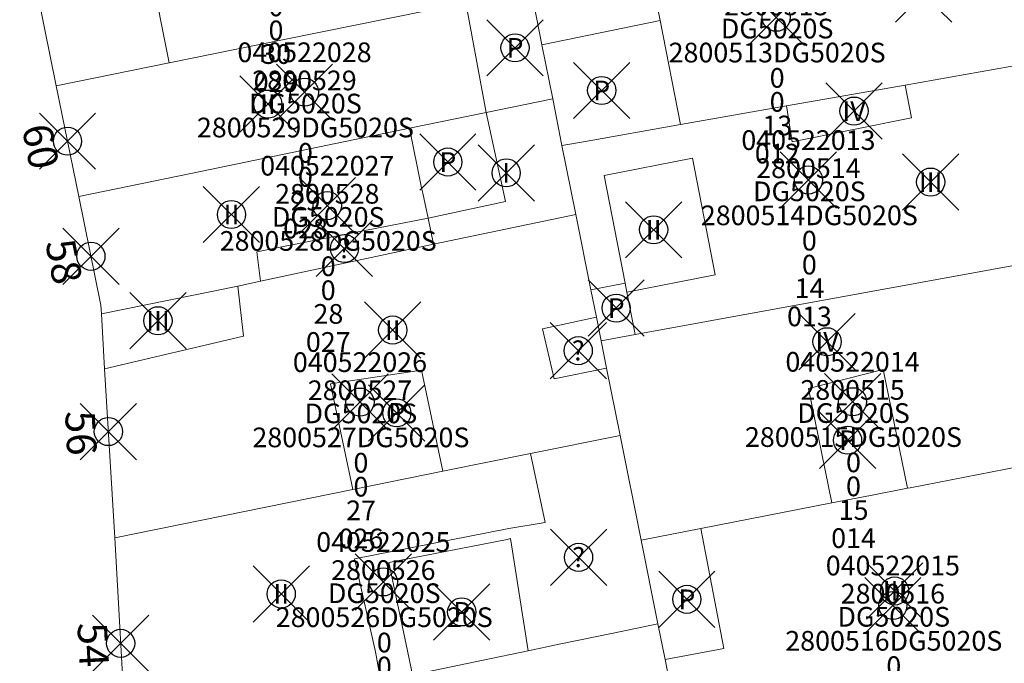
# Model space of a CAD drawing. Units: metres. Extents: x 452140 to 453491, y 4598950 to 4600216.
# Drawn here: x 452715 to 452750, y 4599736 to 4599759 of the extents above; entities that cross this region are included whole.
import ezdxf
from ezdxf.enums import TextEntityAlignment as Align

# ---------------------------------------------------------------- set-up
doc = ezdxf.new("R2010")
doc.units = ezdxf.units.M
doc.header["$MEASUREMENT"] = 0
doc.header["$PDMODE"] = 35
doc.header["$PDSIZE"] = -0.1
for name, color, linetype in [('2_CQPM_ILLES_NOVES', 6, 'Continuous'), ('2_CQPM_PARCELLES_NOVES', 31, 'Continuous'), ('2_CQPM_VOLUMETRIES_NOVES', 4, 'Continuous'), ('CQPM_NUMPOL', 6, 'Continuous'), ('CQPM_NUMPOL_DISTAL', 7, 'Continuous'), ('CQPM_NUMPOL_IDENT', 6, 'Continuous'), ('CQPM_NUMPOL_NUMEDIF', 6, 'Continuous'), ('CQPM_PARCEL_U', 2, 'Continuous'), ('CQPM_PARCEL_U_CODGIS', 2, 'Continuous'), ('CQPM_PARCEL_U_IDENT', 2, 'Continuous'), ('CQPM_PARCEL_U_REFCA_PAR', 2, 'Continuous'), ('CQPM_PARCEL_U_REFCA_POL', 2, 'Continuous'), ('CQPM_PARCEL_U_UTM', 2, 'Continuous'), ('CQPM_VOLUMETRIA_BLOC', 1, 'Continuous'), ('CQPM_VOLUMETRIA_IDENT', 1, 'Continuous'), ('CQPM_VOLUMETRIA_PLANTES', 1, 'Continuous')]:
    doc.layers.add(name, color=color, linetype=linetype)
doc.styles.get("Standard").update_dxf_attribs({"font": 'txt.shx'})

# ---------------------------------------------------------------- blocks, each defined once
blk = doc.blocks.new('CQPM_NUMPOL')
at = {"layer": 'CQPM_NUMPOL_IDENT'}
blk.add_point((0, 0), dxfattribs=at)
at = {"layer": 'CQPM_NUMPOL_DISTAL', "color": 0}
blk.add_attdef('NUMERO', text='', height=0.7, dxfattribs=at).set_placement((0, -1), align=Align.CENTER)
at = {"layer": 'CQPM_NUMPOL_NUMEDIF'}
blk.add_attdef('NUM_EDIFICI', text='', height=0.7, dxfattribs=at).set_placement((0, -1), align=Align.CENTER)
blk = doc.blocks.new('CQPM_VOLUMETRIA')
at = {"layer": 'CQPM_VOLUMETRIA_IDENT'}
blk.add_point((0, 0), dxfattribs=at)
at = {"layer": 'CQPM_VOLUMETRIA_PLANTES'}
blk.add_attdef('PLANTES', text='', height=0.7, dxfattribs=at).set_placement((0, 0), align=Align.MIDDLE_CENTER)
blk = doc.blocks.new('CQPM_PARCEL_U')
at = {"layer": 'CQPM_PARCEL_U_IDENT'}
blk.add_point((0, 0), dxfattribs=at)
at = {"layer": 'CQPM_PARCEL_U_CODGIS'}
blk.add_attdef('CODI_GIS', text='', height=0.7, dxfattribs=at).set_placement((0, 1.069), align=Align.CENTER)
at = {"layer": 'CQPM_PARCEL_U_REFCA_PAR'}
blk.add_attdef('REFCA_PAR', text='', height=0.7, dxfattribs=at).set_placement((0.033, -3.36), align=Align.CENTER)
at = {"layer": 'CQPM_PARCEL_U_REFCA_POL'}
blk.add_attdef('REFCA_POL', text='', height=0.7, dxfattribs=at).set_placement((0.033, -2.507), align=Align.CENTER)
at = {"layer": 'CQPM_PARCEL_U_UTM'}
blk.add_attdef('UTM', text='', height=0.7, dxfattribs=at).set_placement((0, 0.069), align=Align.CENTER)

msp = doc.modelspace()

# ---------------------------------------------------------------- linework, layer by layer
at = {"layer": '2_CQPM_ILLES_NOVES', "linetype": 'Continuous', "lineweight": 0}
for points in [[(452715.147, 4599763.122), (452716.446, 4599756.725)], [(452716.446, 4599756.725), (452717.247, 4599752.781)], [(452717.247, 4599752.781), (452718.031, 4599748.917)], [(452718.031, 4599748.917), (452718.049, 4599748.615)], [(452718.049, 4599748.615), (452718.166, 4599746.662)], [(452718.166, 4599746.662), (452718.523, 4599740.653)], [(452718.523, 4599740.653), (452718.918, 4599733.651)]]:
    msp.add_lwpolyline(points, dxfattribs=at)
at = {"layer": '2_CQPM_PARCELLES_NOVES', "linetype": 'Continuous', "lineweight": 0}
for p, q in [((452728.998, 4599755.213), (452721.232, 4599753.605)), ((452746.697, 4599742.409), (452746.796, 4599742.428))]:
    msp.add_line(p, q, dxfattribs=at)
for points in [[(452733.323, 4599760.139), (452733.711, 4599758.183)], [(452730.999, 4599759.669), (452724.49, 4599758.352)], [(452724.49, 4599758.352), (452720.464, 4599757.538)], [(452750.882, 4599757.499), (452746.615, 4599756.748)], [(452746.615, 4599756.748), (452742.406, 4599756.008)], [(452742.406, 4599756.008), (452738.64, 4599755.344)], [(452728.998, 4599755.213), (452731.725, 4599755.777)], [(452717.247, 4599752.781), (452721.232, 4599753.605)], [(452726.085, 4599750.285), (452729.86, 4599751.091)], [(452752.232, 4599750.655), (452737.025, 4599747.876)], [(452723.71, 4599749.771), (452726.085, 4599750.285)], [(452722.905, 4599749.599), (452723.71, 4599749.771)], [(452718.049, 4599748.615), (452722.905, 4599749.599)], [(452735.644, 4599748.49), (452735.447, 4599749.469)], [(452735.811, 4599747.654), (452735.644, 4599748.49)], [(452736.486, 4599744.29), (452736.006, 4599746.686)], [(452753.594, 4599743.751), (452746.796, 4599742.428)], [(452730.182, 4599743.013), (452733.298, 4599743.645)], [(452726.986, 4599742.365), (452730.182, 4599743.013)], [(452718.523, 4599740.653), (452726.986, 4599742.365)], [(452746.697, 4599742.409), (452745.383, 4599742.153)], [(452745.383, 4599742.153), (452744.018, 4599741.888)], [(452744.018, 4599741.888), (452739.356, 4599740.981)], [(452737.83, 4599737.594), (452738.086, 4599736.316)], [(452734.323, 4599736.862), (452736.239, 4599737.262)], [(452733.216, 4599736.632), (452734.323, 4599736.862)], [(452731.62, 4599736.299), (452733.216, 4599736.632)], [(452729.63, 4599735.884), (452731.62, 4599736.299)], [(452738.086, 4599736.316), (452738.256, 4599735.468)]]:
    msp.add_lwpolyline(points, dxfattribs=at)
at = {"layer": '2_CQPM_PARCELLES_NOVES', "linetype": 'Continuous', "lineweight": 0, "flags": 128}
for points in [[(452733.711, 4599758.183), (452734.092, 4599756.264)], [(452720.464, 4599757.538), (452716.446, 4599756.725)], [(452731.725, 4599755.777), (452734.092, 4599756.264)], [(452734.422, 4599754.602), (452734.092, 4599756.264)], [(452738.64, 4599755.344), (452735.185, 4599754.736), (452734.422, 4599754.602)], [(452734.911, 4599752.143), (452734.422, 4599754.602)], [(452729.86, 4599751.091), (452734.911, 4599752.143)], [(452735.447, 4599749.469), (452734.911, 4599752.143)], [(452737.025, 4599747.876), (452735.811, 4599747.654)], [(452736.006, 4599746.686), (452735.811, 4599747.654)], [(452733.298, 4599743.645), (452736.486, 4599744.29)], [(452737.233, 4599740.568), (452736.486, 4599744.29)], [(452739.356, 4599740.981), (452737.233, 4599740.568)], [(452737.83, 4599737.594), (452737.233, 4599740.568)], [(452736.239, 4599737.262), (452737.83, 4599737.594)]]:
    msp.add_lwpolyline(points, dxfattribs=at)
at = {"layer": '2_CQPM_VOLUMETRIES_NOVES', "linetype": 'Continuous', "lineweight": 0, "flags": 128}
for points in [[(452720.464, 4599757.538), (452719.798, 4599760.88), (452719.184, 4599764.018)], [(452737.909, 4599759.046), (452737.292, 4599762.084)], [(452737.909, 4599759.046), (452733.711, 4599758.183)], [(452738.64, 4599755.344), (452737.909, 4599759.046)], [(452742.406, 4599756.008), (452742.604, 4599754.733), (452746.841, 4599755.579), (452746.615, 4599756.748)], [(452736.732, 4599749.384), (452739.872, 4599749.999), (452739.066, 4599754.148), (452735.926, 4599753.532), (452736.669, 4599749.709)], [(452729.66, 4599752.021), (452729.86, 4599751.091)], [(452736.669, 4599749.709), (452735.447, 4599749.469)], [(452736.669, 4599749.709), (452736.732, 4599749.384)], [(452736.732, 4599749.384), (452737.025, 4599747.876)], [(452746.697, 4599742.409), (452745.834, 4599746.634), (452743.182, 4599745.959), (452744.018, 4599741.888)], [(452733.827, 4599741.19), (452732.533, 4599740.983), (452727.05, 4599739.901), (452727.799, 4599736.59)], [(452738.086, 4599736.316), (452740.173, 4599736.713), (452739.356, 4599740.981)], [(452732.59, 4599740.626), (452733.216, 4599736.632)], [(452727.799, 4599736.59), (452727.981, 4599735.54)]]:
    msp.add_lwpolyline(points, dxfattribs=at)
at = {"layer": '2_CQPM_VOLUMETRIES_NOVES', "linetype": 'Continuous', "lineweight": 0}
for points in [[(452730.999, 4599759.669), (452731.725, 4599755.777)], [(452729.66, 4599752.021), (452732.41, 4599752.611), (452731.725, 4599755.777)], [(452728.998, 4599755.213), (452729.431, 4599753.089), (452729.479, 4599752.909), (452729.66, 4599752.021)], [(452726.017, 4599751.301), (452729.66, 4599752.021)], [(452726.017, 4599751.301), (452723.57, 4599750.821), (452723.71, 4599749.771)], [(452722.905, 4599749.599), (452723.1, 4599747.821), (452718.166, 4599746.662)], [(452735.644, 4599748.49), (452733.728, 4599748.08), (452734.144, 4599746.306), (452736.006, 4599746.686)], [(452730.182, 4599743.013), (452729.43, 4599746.611), (452726.196, 4599746.123), (452726.986, 4599742.365)], [(452733.298, 4599743.645), (452733.827, 4599741.19)], [(452732.59, 4599740.626), (452732.47, 4599740.591), (452728.273, 4599739.766), (452728.884, 4599736.858)], [(452728.884, 4599736.858), (452729.112, 4599735.776)]]:
    msp.add_lwpolyline(points, dxfattribs=at)

# ---------------------------------------------------------------- block references
at = {"layer": 'CQPM_NUMPOL'}
ref = msp.add_blockref('CQPM_NUMPOL', (452716.847, 4599754.753), dxfattribs=dict(at, xscale=1.500002325432288, yscale=1.500002325432288, zscale=1.0000015504, rotation=280.9995652644066))
ref.add_attrib('NUMERO', '60', dxfattribs={"layer": 'CQPM_NUMPOL_DISTAL', "color": 0, "height": 1.05, "rotation": 280.9996}).set_placement((452715.374, 4599754.467), align=Align.CENTER)
ref = msp.add_blockref('CQPM_NUMPOL', (452717.678, 4599750.66), dxfattribs=dict(at, xscale=1.500002325432288, yscale=1.500002325432288, zscale=1.0000015504, rotation=280.9995652644066))
ref.add_attrib('NUMERO', '58', dxfattribs={"layer": 'CQPM_NUMPOL_DISTAL', "color": 0, "height": 1.05, "rotation": 280.9996}).set_placement((452716.205, 4599750.374), align=Align.CENTER)
ref = msp.add_blockref('CQPM_NUMPOL', (452718.299, 4599744.427), dxfattribs=dict(at, xscale=1.50000232538545, yscale=1.50000232538545, zscale=1.0000015504, rotation=272.9995652608432))
ref.add_attrib('NUMERO', '56', dxfattribs={"layer": 'CQPM_NUMPOL_DISTAL', "color": 0, "height": 1.05, "rotation": 272.9996}).set_placement((452716.801, 4599744.348), align=Align.CENTER)
ref = msp.add_blockref('CQPM_NUMPOL', (452718.735, 4599736.896), dxfattribs=dict(at, xscale=1.50000232538545, yscale=1.50000232538545, zscale=1.0000015504, rotation=272.9995652608432))
ref.add_attrib('NUMERO', '54', dxfattribs={"layer": 'CQPM_NUMPOL_DISTAL', "color": 0, "height": 1.05, "rotation": 272.9996}).set_placement((452717.237, 4599736.818), align=Align.CENTER)
at = {"layer": 'CQPM_PARCEL_U'}
ref = msp.add_blockref('CQPM_PARCEL_U', (452724.224, 4599761.703), dxfattribs=at)
ref.add_attrib('REFCA_PAR', '0', dxfattribs={"height": 0.7}).set_placement((452724.257, 4599758.343), align=Align.CENTER)
ref.add_attrib('REFCA_POL', '0', dxfattribs={"height": 0.7}).set_placement((452724.257, 4599759.196), align=Align.CENTER)
ref.add_attrib('UTM_TOTAL', '2800530DG5020S', dxfattribs={"height": 0.7}).set_placement((452724.257, 4599760.097), align=Align.CENTER)
ref.add_attrib('UTM', '2800530', dxfattribs={"height": 0.7}).set_placement((452724.224, 4599761.772), align=Align.CENTER)
ref.add_attrib('CODI_GIS', '040522029', dxfattribs={"height": 0.7}).set_placement((452724.224, 4599762.772), align=Align.CENTER)
ref.add_attrib('PARCEL_GIS', '029', dxfattribs={"height": 0.7}).set_placement((452724.259, 4599756.503), align=Align.CENTER)
ref.add_attrib('PARCEL_UTM', '30', dxfattribs={"height": 0.7}).set_placement((452724.263, 4599757.502), align=Align.CENTER)
ref.add_attrib('PLANOL', 'DG5020S', dxfattribs={"height": 0.7}).set_placement((452724.257, 4599760.95), align=Align.CENTER)
ref = msp.add_blockref('CQPM_PARCEL_U', (452742.036, 4599759.161), dxfattribs=at)
ref.add_attrib('REFCA_PAR', '0', dxfattribs={"height": 0.7}).set_placement((452742.069, 4599755.801), align=Align.CENTER)
ref.add_attrib('REFCA_POL', '0', dxfattribs={"height": 0.7}).set_placement((452742.069, 4599756.654), align=Align.CENTER)
ref.add_attrib('UTM_TOTAL', '2800513DG5020S', dxfattribs={"height": 0.7}).set_placement((452742.069, 4599757.555), align=Align.CENTER)
ref.add_attrib('UTM', '2800513', dxfattribs={"height": 0.7}).set_placement((452742.036, 4599759.23), align=Align.CENTER)
ref.add_attrib('CODI_GIS', '040522012', dxfattribs={"height": 0.7}).set_placement((452742.036, 4599760.23), align=Align.CENTER)
ref.add_attrib('PARCEL_GIS', '012', dxfattribs={"height": 0.7}).set_placement((452742.071, 4599753.961), align=Align.CENTER)
ref.add_attrib('PARCEL_UTM', '13', dxfattribs={"height": 0.7}).set_placement((452742.075, 4599754.96), align=Align.CENTER)
ref.add_attrib('PLANOL', 'DG5020S', dxfattribs={"height": 0.7}).set_placement((452742.069, 4599758.408), align=Align.CENTER)
ref = msp.add_blockref('CQPM_PARCEL_U', (452725.27, 4599756.495), dxfattribs=at)
ref.add_attrib('REFCA_PAR', '0', dxfattribs={"height": 0.7}).set_placement((452725.303, 4599753.135), align=Align.CENTER)
ref.add_attrib('REFCA_POL', '0', dxfattribs={"height": 0.7}).set_placement((452725.303, 4599753.988), align=Align.CENTER)
ref.add_attrib('UTM_TOTAL', '2800529DG5020S', dxfattribs={"height": 0.7}).set_placement((452725.303, 4599754.889), align=Align.CENTER)
ref.add_attrib('UTM', '2800529', dxfattribs={"height": 0.7}).set_placement((452725.27, 4599756.564), align=Align.CENTER)
ref.add_attrib('CODI_GIS', '040522028', dxfattribs={"height": 0.7}).set_placement((452725.27, 4599757.564), align=Align.CENTER)
ref.add_attrib('PARCEL_GIS', '028', dxfattribs={"height": 0.7}).set_placement((452725.305, 4599751.294), align=Align.CENTER)
ref.add_attrib('PARCEL_UTM', '29', dxfattribs={"height": 0.7}).set_placement((452725.309, 4599752.294), align=Align.CENTER)
ref.add_attrib('PLANOL', 'DG5020S', dxfattribs={"height": 0.7}).set_placement((452725.303, 4599755.742), align=Align.CENTER)
ref = msp.add_blockref('CQPM_PARCEL_U', (452743.181, 4599753.372), dxfattribs=at)
ref.add_attrib('REFCA_PAR', '0', dxfattribs={"height": 0.7}).set_placement((452743.214, 4599750.013), align=Align.CENTER)
ref.add_attrib('REFCA_POL', '0', dxfattribs={"height": 0.7}).set_placement((452743.214, 4599750.866), align=Align.CENTER)
ref.add_attrib('UTM_TOTAL', '2800514DG5020S', dxfattribs={"height": 0.7}).set_placement((452743.214, 4599751.766), align=Align.CENTER)
ref.add_attrib('UTM', '2800514', dxfattribs={"height": 0.7}).set_placement((452743.181, 4599753.442), align=Align.CENTER)
ref.add_attrib('CODI_GIS', '040522013', dxfattribs={"height": 0.7}).set_placement((452743.181, 4599754.442), align=Align.CENTER)
ref.add_attrib('PARCEL_GIS', '013', dxfattribs={"height": 0.7}).set_placement((452743.217, 4599748.172), align=Align.CENTER)
ref.add_attrib('PARCEL_UTM', '14', dxfattribs={"height": 0.7}).set_placement((452743.221, 4599749.171), align=Align.CENTER)
ref.add_attrib('PLANOL', 'DG5020S', dxfattribs={"height": 0.7}).set_placement((452743.214, 4599752.62), align=Align.CENTER)
ref = msp.add_blockref('CQPM_PARCEL_U', (452726.08, 4599752.462), dxfattribs=at)
ref.add_attrib('REFCA_PAR', '0', dxfattribs={"height": 0.7}).set_placement((452726.113, 4599749.102), align=Align.CENTER)
ref.add_attrib('REFCA_POL', '0', dxfattribs={"height": 0.7}).set_placement((452726.113, 4599749.955), align=Align.CENTER)
ref.add_attrib('UTM_TOTAL', '2800528DG5020S', dxfattribs={"height": 0.7}).set_placement((452726.113, 4599750.856), align=Align.CENTER)
ref.add_attrib('UTM', '2800528', dxfattribs={"height": 0.7}).set_placement((452726.08, 4599752.531), align=Align.CENTER)
ref.add_attrib('CODI_GIS', '040522027', dxfattribs={"height": 0.7}).set_placement((452726.08, 4599753.531), align=Align.CENTER)
ref.add_attrib('PARCEL_GIS', '027', dxfattribs={"height": 0.7}).set_placement((452726.115, 4599747.262), align=Align.CENTER)
ref.add_attrib('PARCEL_UTM', '28', dxfattribs={"height": 0.7}).set_placement((452726.119, 4599748.261), align=Align.CENTER)
ref.add_attrib('PLANOL', 'DG5020S', dxfattribs={"height": 0.7}).set_placement((452726.113, 4599751.709), align=Align.CENTER)
ref = msp.add_blockref('CQPM_PARCEL_U', (452727.242, 4599745.476), dxfattribs=at)
ref.add_attrib('REFCA_PAR', '0', dxfattribs={"height": 0.7}).set_placement((452727.275, 4599742.116), align=Align.CENTER)
ref.add_attrib('REFCA_POL', '0', dxfattribs={"height": 0.7}).set_placement((452727.275, 4599742.969), align=Align.CENTER)
ref.add_attrib('UTM_TOTAL', '2800527DG5020S', dxfattribs={"height": 0.7}).set_placement((452727.275, 4599743.87), align=Align.CENTER)
ref.add_attrib('UTM', '2800527', dxfattribs={"height": 0.7}).set_placement((452727.242, 4599745.545), align=Align.CENTER)
ref.add_attrib('CODI_GIS', '040522026', dxfattribs={"height": 0.7}).set_placement((452727.242, 4599746.545), align=Align.CENTER)
ref.add_attrib('PARCEL_GIS', '026', dxfattribs={"height": 0.7}).set_placement((452727.278, 4599740.276), align=Align.CENTER)
ref.add_attrib('PARCEL_UTM', '27', dxfattribs={"height": 0.7}).set_placement((452727.282, 4599741.275), align=Align.CENTER)
ref.add_attrib('PLANOL', 'DG5020S', dxfattribs={"height": 0.7}).set_placement((452727.275, 4599744.723), align=Align.CENTER)
ref = msp.add_blockref('CQPM_PARCEL_U', (452744.749, 4599745.488), dxfattribs=at)
ref.add_attrib('REFCA_PAR', '0', dxfattribs={"height": 0.7}).set_placement((452744.782, 4599742.128), align=Align.CENTER)
ref.add_attrib('REFCA_POL', '0', dxfattribs={"height": 0.7}).set_placement((452744.782, 4599742.981), align=Align.CENTER)
ref.add_attrib('UTM_TOTAL', '2800515DG5020S', dxfattribs={"height": 0.7}).set_placement((452744.782, 4599743.882), align=Align.CENTER)
ref.add_attrib('UTM', '2800515', dxfattribs={"height": 0.7}).set_placement((452744.749, 4599745.557), align=Align.CENTER)
ref.add_attrib('CODI_GIS', '040522014', dxfattribs={"height": 0.7}).set_placement((452744.749, 4599746.557), align=Align.CENTER)
ref.add_attrib('PARCEL_GIS', '014', dxfattribs={"height": 0.7}).set_placement((452744.784, 4599740.288), align=Align.CENTER)
ref.add_attrib('PARCEL_UTM', '15', dxfattribs={"height": 0.7}).set_placement((452744.788, 4599741.287), align=Align.CENTER)
ref.add_attrib('PLANOL', 'DG5020S', dxfattribs={"height": 0.7}).set_placement((452744.782, 4599744.735), align=Align.CENTER)
ref = msp.add_blockref('CQPM_PARCEL_U', (452728.072, 4599739.081), dxfattribs=at)
ref.add_attrib('REFCA_PAR', '0', dxfattribs={"height": 0.7}).set_placement((452728.105, 4599735.721), align=Align.CENTER)
ref.add_attrib('REFCA_POL', '0', dxfattribs={"height": 0.7}).set_placement((452728.105, 4599736.574), align=Align.CENTER)
ref.add_attrib('UTM_TOTAL', '2800526DG5020S', dxfattribs={"height": 0.7}).set_placement((452728.105, 4599737.475), align=Align.CENTER)
ref.add_attrib('UTM', '2800526', dxfattribs={"height": 0.7}).set_placement((452728.072, 4599739.15), align=Align.CENTER)
ref.add_attrib('CODI_GIS', '040522025', dxfattribs={"height": 0.7}).set_placement((452728.072, 4599740.15), align=Align.CENTER)
ref.add_attrib('PARCEL_GIS', '025', dxfattribs={"height": 0.7}).set_placement((452728.107, 4599733.881), align=Align.CENTER)
ref.add_attrib('PARCEL_UTM', '26', dxfattribs={"height": 0.7}).set_placement((452728.111, 4599734.88), align=Align.CENTER)
ref.add_attrib('PLANOL', 'DG5020S', dxfattribs={"height": 0.7}).set_placement((452728.105, 4599738.328), align=Align.CENTER)
ref = msp.add_blockref('CQPM_PARCEL_U', (452746.182, 4599738.242), dxfattribs=at)
ref.add_attrib('REFCA_PAR', '0', dxfattribs={"height": 0.7}).set_placement((452746.215, 4599734.882), align=Align.CENTER)
ref.add_attrib('REFCA_POL', '0', dxfattribs={"height": 0.7}).set_placement((452746.215, 4599735.736), align=Align.CENTER)
ref.add_attrib('UTM_TOTAL', '2800516DG5020S', dxfattribs={"height": 0.7}).set_placement((452746.215, 4599736.636), align=Align.CENTER)
ref.add_attrib('UTM', '2800516', dxfattribs={"height": 0.7}).set_placement((452746.182, 4599738.312), align=Align.CENTER)
ref.add_attrib('CODI_GIS', '040522015', dxfattribs={"height": 0.7}).set_placement((452746.182, 4599739.312), align=Align.CENTER)
ref.add_attrib('PARCEL_GIS', '015', dxfattribs={"height": 0.7}).set_placement((452746.218, 4599733.042), align=Align.CENTER)
ref.add_attrib('PARCEL_UTM', '16', dxfattribs={"height": 0.7}).set_placement((452746.222, 4599734.041), align=Align.CENTER)
ref.add_attrib('PLANOL', 'DG5020S', dxfattribs={"height": 0.7}).set_placement((452746.215, 4599737.49), align=Align.CENTER)
at = {"layer": 'CQPM_VOLUMETRIA_BLOC'}
ref = msp.add_blockref('CQPM_VOLUMETRIA', (452747.273, 4599759.989), dxfattribs=dict(at, xscale=1.000001550400009, yscale=1.000001550400009, zscale=1.000001550400009, rotation=359.9995652666707))
ref.add_attrib('PLANTES', 'IV', dxfattribs={"layer": 'CQPM_VOLUMETRIA_PLANTES', "height": 0.7, "rotation": 359.9996}).set_placement((452747.273, 4599759.989), align=Align.MIDDLE_CENTER)
ref = msp.add_blockref('CQPM_VOLUMETRIA', (452732.752, 4599758.073), dxfattribs=dict(at, xscale=1.000001550389833, yscale=1.000001550389833, zscale=1.000001550389833, rotation=359.9995652698055))
ref.add_attrib('PLANTES', 'P', dxfattribs={"layer": 'CQPM_VOLUMETRIA_PLANTES', "height": 0.7, "rotation": 359.9996}).set_placement((452732.752, 4599758.073), align=Align.MIDDLE_CENTER)
ref = msp.add_blockref('CQPM_VOLUMETRIA', (452735.834, 4599756.557), dxfattribs=dict(at, xscale=1.000001550400009, yscale=1.000001550400009, zscale=1.000001550400009, rotation=359.9995652666707))
ref.add_attrib('PLANTES', 'P', dxfattribs={"layer": 'CQPM_VOLUMETRIA_PLANTES', "height": 0.7, "rotation": 359.9996}).set_placement((452735.834, 4599756.557), align=Align.MIDDLE_CENTER)
ref = msp.add_blockref('CQPM_VOLUMETRIA', (452723.968, 4599756.072), dxfattribs=dict(at, xscale=1.000001550400009, yscale=1.000001550400009, zscale=1.000001550400009, rotation=359.9995652666707))
ref.add_attrib('PLANTES', 'II', dxfattribs={"layer": 'CQPM_VOLUMETRIA_PLANTES', "height": 0.7, "rotation": 359.9996}).set_placement((452723.968, 4599756.072), align=Align.MIDDLE_CENTER)
ref = msp.add_blockref('CQPM_VOLUMETRIA', (452744.802, 4599755.823), dxfattribs=dict(at, xscale=1.000001550400009, yscale=1.000001550400009, zscale=1.000001550400009, rotation=359.9995652666707))
ref.add_attrib('PLANTES', 'IV', dxfattribs={"layer": 'CQPM_VOLUMETRIA_PLANTES', "height": 0.7, "rotation": 359.9996}).set_placement((452744.802, 4599755.823), align=Align.MIDDLE_CENTER)
ref = msp.add_blockref('CQPM_VOLUMETRIA', (452730.365, 4599754.012), dxfattribs=dict(at, xscale=1.000001550400009, yscale=1.000001550400009, zscale=1.000001550400009, rotation=359.9995652666707))
ref.add_attrib('PLANTES', 'P', dxfattribs={"layer": 'CQPM_VOLUMETRIA_PLANTES', "height": 0.7, "rotation": 359.9996}).set_placement((452730.365, 4599754.012), align=Align.MIDDLE_CENTER)
ref = msp.add_blockref('CQPM_VOLUMETRIA', (452732.439, 4599753.626), dxfattribs=dict(at, xscale=1.000001550400009, yscale=1.000001550400009, zscale=1.000001550400009, rotation=359.9995652666707))
ref.add_attrib('PLANTES', 'I', dxfattribs={"layer": 'CQPM_VOLUMETRIA_PLANTES', "height": 0.7, "rotation": 359.9996}).set_placement((452732.439, 4599753.626), align=Align.MIDDLE_CENTER)
ref = msp.add_blockref('CQPM_VOLUMETRIA', (452747.526, 4599753.298), dxfattribs=dict(at, xscale=1.000001550400009, yscale=1.000001550400009, zscale=1.000001550400009, rotation=359.9995652666707))
ref.add_attrib('PLANTES', 'III', dxfattribs={"layer": 'CQPM_VOLUMETRIA_PLANTES', "height": 0.7, "rotation": 359.9996}).set_placement((452747.526, 4599753.298), align=Align.MIDDLE_CENTER)
ref = msp.add_blockref('CQPM_VOLUMETRIA', (452722.674, 4599752.145), dxfattribs=dict(at, xscale=1.000001550400009, yscale=1.000001550400009, zscale=1.000001550400009, rotation=359.9995652666707))
ref.add_attrib('PLANTES', 'II', dxfattribs={"layer": 'CQPM_VOLUMETRIA_PLANTES', "height": 0.7, "rotation": 359.9996}).set_placement((452722.674, 4599752.145), align=Align.MIDDLE_CENTER)
ref = msp.add_blockref('CQPM_VOLUMETRIA', (452737.68, 4599751.602), dxfattribs=dict(at, xscale=1.000001550400009, yscale=1.000001550400009, zscale=1.000001550400009, rotation=359.9995652666707))
ref.add_attrib('PLANTES', 'II', dxfattribs={"layer": 'CQPM_VOLUMETRIA_PLANTES', "height": 0.7, "rotation": 359.9996}).set_placement((452737.68, 4599751.602), align=Align.MIDDLE_CENTER)
ref = msp.add_blockref('CQPM_VOLUMETRIA', (452726.69, 4599750.938), dxfattribs=dict(at, xscale=1.000001550389833, yscale=1.000001550389833, zscale=1.000001550389833, rotation=359.9995652698055))
ref.add_attrib('PLANTES', '?', dxfattribs={"layer": 'CQPM_VOLUMETRIA_PLANTES', "height": 0.7, "rotation": 359.9996}).set_placement((452726.69, 4599750.938), align=Align.MIDDLE_CENTER)
ref = msp.add_blockref('CQPM_VOLUMETRIA', (452736.348, 4599748.817), dxfattribs=dict(at, xscale=1.000001550400009, yscale=1.000001550400009, zscale=1.000001550400009, rotation=359.9995652666707))
ref.add_attrib('PLANTES', 'P', dxfattribs={"layer": 'CQPM_VOLUMETRIA_PLANTES', "height": 0.7, "rotation": 359.9996}).set_placement((452736.348, 4599748.817), align=Align.MIDDLE_CENTER)
ref = msp.add_blockref('CQPM_VOLUMETRIA', (452720.061, 4599748.368), dxfattribs=dict(at, xscale=1.000001550400009, yscale=1.000001550400009, zscale=1.000001550400009, rotation=359.9995652666707))
ref.add_attrib('PLANTES', 'III', dxfattribs={"layer": 'CQPM_VOLUMETRIA_PLANTES', "height": 0.7, "rotation": 359.9996}).set_placement((452720.061, 4599748.368), align=Align.MIDDLE_CENTER)
ref = msp.add_blockref('CQPM_VOLUMETRIA', (452728.406, 4599748.038), dxfattribs=dict(at, xscale=1.000001550400009, yscale=1.000001550400009, zscale=1.000001550400009, rotation=359.9995652666707))
ref.add_attrib('PLANTES', 'II', dxfattribs={"layer": 'CQPM_VOLUMETRIA_PLANTES', "height": 0.7, "rotation": 359.9996}).set_placement((452728.406, 4599748.038), align=Align.MIDDLE_CENTER)
ref = msp.add_blockref('CQPM_VOLUMETRIA', (452743.843, 4599747.621), dxfattribs=dict(at, xscale=1.000001550400009, yscale=1.000001550400009, zscale=1.000001550400009, rotation=359.9995652666707))
ref.add_attrib('PLANTES', 'IV', dxfattribs={"layer": 'CQPM_VOLUMETRIA_PLANTES', "height": 0.7, "rotation": 359.9996}).set_placement((452743.843, 4599747.621), align=Align.MIDDLE_CENTER)
ref = msp.add_blockref('CQPM_VOLUMETRIA', (452735, 4599747.303), dxfattribs=dict(at, xscale=1.000001550389833, yscale=1.000001550389833, zscale=1.000001550389833, rotation=359.9995652698055))
ref.add_attrib('PLANTES', '?', dxfattribs={"layer": 'CQPM_VOLUMETRIA_PLANTES', "height": 0.7, "rotation": 359.9996}).set_placement((452735, 4599747.303), align=Align.MIDDLE_CENTER)
ref = msp.add_blockref('CQPM_VOLUMETRIA', (452728.55, 4599745.091), dxfattribs=dict(at, xscale=1.000001550400009, yscale=1.000001550400009, zscale=1.000001550400009, rotation=359.9995652666707))
ref.add_attrib('PLANTES', 'P', dxfattribs={"layer": 'CQPM_VOLUMETRIA_PLANTES', "height": 0.7, "rotation": 359.9996}).set_placement((452728.55, 4599745.091), align=Align.MIDDLE_CENTER)
ref = msp.add_blockref('CQPM_VOLUMETRIA', (452744.572, 4599744.119), dxfattribs=dict(at, xscale=1.000001550400009, yscale=1.000001550400009, zscale=1.000001550400009, rotation=359.9995652666707))
ref.add_attrib('PLANTES', 'P', dxfattribs={"layer": 'CQPM_VOLUMETRIA_PLANTES', "height": 0.7, "rotation": 359.9996}).set_placement((452744.572, 4599744.119), align=Align.MIDDLE_CENTER)
ref = msp.add_blockref('CQPM_VOLUMETRIA', (452735.012, 4599739.954), dxfattribs=dict(at, xscale=1.000001550389833, yscale=1.000001550389833, zscale=1.000001550389833, rotation=359.9995652698055))
ref.add_attrib('PLANTES', '?', dxfattribs={"layer": 'CQPM_VOLUMETRIA_PLANTES', "height": 0.7, "rotation": 359.9996}).set_placement((452735.012, 4599739.954), align=Align.MIDDLE_CENTER)
ref = msp.add_blockref('CQPM_VOLUMETRIA', (452724.443, 4599738.652), dxfattribs=dict(at, xscale=1.000001550400009, yscale=1.000001550400009, zscale=1.000001550400009, rotation=359.9995652666707))
ref.add_attrib('PLANTES', 'II', dxfattribs={"layer": 'CQPM_VOLUMETRIA_PLANTES', "height": 0.7, "rotation": 359.9996}).set_placement((452724.443, 4599738.652), align=Align.MIDDLE_CENTER)
ref = msp.add_blockref('CQPM_VOLUMETRIA', (452746.243, 4599738.758), dxfattribs=dict(at, xscale=1.000001550400009, yscale=1.000001550400009, zscale=1.000001550400009, rotation=359.9995652666707))
ref.add_attrib('PLANTES', 'III', dxfattribs={"layer": 'CQPM_VOLUMETRIA_PLANTES', "height": 0.7, "rotation": 359.9996}).set_placement((452746.243, 4599738.758), align=Align.MIDDLE_CENTER)
ref = msp.add_blockref('CQPM_VOLUMETRIA', (452738.86, 4599738.461), dxfattribs=dict(at, xscale=1.000001550400009, yscale=1.000001550400009, zscale=1.000001550400009, rotation=359.9995652666707))
ref.add_attrib('PLANTES', 'P', dxfattribs={"layer": 'CQPM_VOLUMETRIA_PLANTES', "height": 0.7, "rotation": 359.9996}).set_placement((452738.86, 4599738.461), align=Align.MIDDLE_CENTER)
ref = msp.add_blockref('CQPM_VOLUMETRIA', (452730.858, 4599738.014), dxfattribs=dict(at, xscale=1.000001550400009, yscale=1.000001550400009, zscale=1.000001550400009, rotation=359.9995652666707))
ref.add_attrib('PLANTES', 'P', dxfattribs={"layer": 'CQPM_VOLUMETRIA_PLANTES', "height": 0.7, "rotation": 359.9996}).set_placement((452730.858, 4599738.014), align=Align.MIDDLE_CENTER)

doc.saveas('drawing.dxf')
